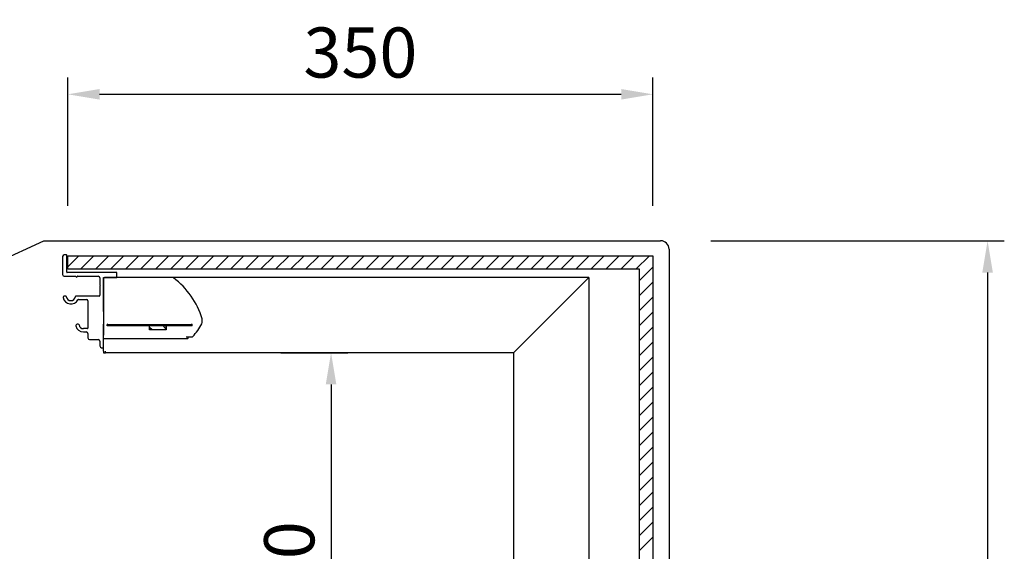
# Model space of a CAD drawing. Units: millimetres. Extents: x 0 to 16955, y -14614 to 12130.
# Drawn here: x 14589 to 15178, y -11740 to -11422 of the extents above; entities that cross this region are included whole.
import ezdxf

# ---------------------------------------------------------------- set-up
doc = ezdxf.new("R2010")
doc.units = ezdxf.units.MM
doc.layers.add('COTAS', color=1, linetype='Continuous')
doc.styles.get("Standard").update_dxf_attribs({"font": 'romans.shx'})
doc.dimstyles.new('JUAN4', dxfattribs={"dimtxt": 30, "dimasz": 19, "dimexe": 10, "dimexo": 30, "dimgap": 10, "dimtad": 3, "dimdec": 1, "dimdsep": 46, "dimtxsty": 'Standard', "dimcen": 5, "dimclrd": 256, "dimclre": 256, "dimclrt": 1, "dimadec": 0, "dimazin": 0, "dimtp": 0.5, "dimtm": 0.5, "dimtfac": 0.125, "dimtdec": 1, "dimtofl": 0, "dimtmove": 0, "dimatfit": 0, "dimfxl": 1, "dimtolj": 1, "dimtzin": 0, "dimarcsym": 0})

# ---------------------------------------------------------------- blocks, each defined once
blk = doc.blocks.new('*D980')
at = {"layer": 'COTAS', "lineweight": -2, "transparency": 16777216}
for p, q in [((15002.4, -11553.99), (15177.93, -11553.99)), ((15167.93, -11572.99), (15167.93, -12594.99)), ((14814.6, -12613.99), (15177.93, -12613.99))]:
    blk.add_line(p, q, dxfattribs=at)
at = {"layer": 'COTAS', "transparency": 16777216}
for points in [[(15164.77, -11572.99), (15171.1, -11572.99), (15167.93, -11553.99)], [(15164.77, -12594.99), (15171.1, -12594.99), (15167.93, -12613.99)]]:
    blk.add_solid(points, dxfattribs=at)
at = {"layer": 'Defpoints', "color": 0, "transparency": 16777216}
for p in [(14972.4, -11553.99), (14784.6, -12613.99), (15167.93, -12613.99)]:
    blk.add_point(p, dxfattribs=at)
at = {"layer": 'COTAS', "color": 1, "transparency": 16777216, "insert": (15142.93, -12083.99), "char_height": 30, "attachment_point": 5, "rotation": 90}
blk.add_mtext('\\A1;1060', dxfattribs=at)
blk = doc.blocks.new('*D982')
at = {"layer": 'COTAS', "lineweight": -2, "transparency": 16777216}
for p, q in [((14745.14, -11620.91), (14785.22, -11620.91)), ((14775.22, -11639.91), (14775.22, -11871.9)), ((14787.42, -11890.9), (14785.22, -11890.9))]:
    blk.add_line(p, q, dxfattribs=at)
at = {"layer": 'COTAS', "transparency": 16777216}
for points in [[(14772.05, -11639.91), (14778.39, -11639.91), (14775.22, -11620.91)], [(14772.05, -11871.9), (14778.39, -11871.9), (14775.22, -11890.9)]]:
    blk.add_solid(points, dxfattribs=at)
at = {"layer": 'Defpoints', "color": 0, "transparency": 16777216}
for p in [(14715.14, -11620.91), (14757.42, -11890.9), (14775.22, -11890.9)]:
    blk.add_point(p, dxfattribs=at)
at = {"layer": 'COTAS', "color": 1, "transparency": 16777216, "insert": (14750.22, -11755.91), "char_height": 30, "attachment_point": 5, "rotation": 90}
blk.add_mtext('\\A1;270', dxfattribs=at)
blk = doc.blocks.new('*D1000')
at = {"layer": 'COTAS', "lineweight": -2, "transparency": 16777216}
for p, q in [((14617.78, -11532.91), (14617.78, -11456.21)), ((14967.78, -11532.91), (14967.78, -11456.21)), ((14636.78, -11466.21), (14948.78, -11466.21))]:
    blk.add_line(p, q, dxfattribs=at)
at = {"layer": 'COTAS', "transparency": 16777216}
for points in [[(14636.78, -11463.05), (14636.78, -11469.38), (14617.78, -11466.21)], [(14948.78, -11463.05), (14948.78, -11469.38), (14967.78, -11466.21)]]:
    blk.add_solid(points, dxfattribs=at)
at = {"layer": 'Defpoints', "color": 0, "transparency": 16777216}
for p in [(14967.78, -11466.21), (14617.78, -11562.91), (14967.78, -11562.91)]:
    blk.add_point(p, dxfattribs=at)
at = {"layer": 'COTAS', "color": 1, "transparency": 16777216, "insert": (14792.78, -11441.21), "char_height": 30, "attachment_point": 5}
blk.add_mtext('\\A1;350', dxfattribs=at)

msp = doc.modelspace()

# ---------------------------------------------------------------- linework, layer by layer
at = {"color": 7, "linetype": 'Continuous'}
for p, q in [((14261.51, -11711.73), (14603.34, -11553.9)), ((14603.34, -11553.9), (14972.38, -11553.9)), ((14977.38, -11558.9), (14977.38, -11904.41)), ((14614.68, -11563.41), (14614.68, -11574.11)), ((14616.93, -11562.41), (14615.68, -11562.41)), ((14617.18, -11572.66), (14617.18, -11562.66)), ((14617.78, -11570.91), (14617.78, -11562.91)), ((14617.78, -11562.91), (14967.78, -11562.91)), ((14617.78, -11569.48), (14624.36, -11562.91)), ((14625.34, -11570.91), (14633.34, -11562.91)), ((14634.32, -11570.91), (14642.32, -11562.91)), ((14643.3, -11570.91), (14651.3, -11562.91)), ((14652.28, -11570.91), (14660.28, -11562.91)), ((14661.26, -11570.91), (14669.26, -11562.91)), ((14670.24, -11570.91), (14678.24, -11562.91)), ((14679.22, -11570.91), (14687.22, -11562.91)), ((14688.2, -11570.91), (14696.2, -11562.91)), ((14697.18, -11570.91), (14705.18, -11562.91)), ((14706.16, -11570.91), (14714.16, -11562.91)), ((14715.14, -11570.91), (14723.14, -11562.91)), ((14724.12, -11570.91), (14732.12, -11562.91)), ((14733.1, -11570.91), (14741.1, -11562.91)), ((14742.08, -11570.91), (14750.08, -11562.91)), ((14751.06, -11570.91), (14759.06, -11562.91)), ((14760.04, -11570.91), (14768.04, -11562.91)), ((14769.02, -11570.91), (14777.02, -11562.91)), ((14778, -11570.91), (14786, -11562.91)), ((14786.98, -11570.91), (14794.98, -11562.91)), ((14795.96, -11570.91), (14803.96, -11562.91)), ((14804.94, -11570.91), (14812.94, -11562.91)), ((14813.92, -11570.91), (14821.92, -11562.91)), ((14822.9, -11570.91), (14830.9, -11562.91)), ((14831.88, -11570.91), (14839.88, -11562.91)), ((14840.86, -11570.91), (14848.86, -11562.91)), ((14849.84, -11570.91), (14857.84, -11562.91)), ((14858.82, -11570.91), (14866.82, -11562.91)), ((14867.8, -11570.91), (14875.8, -11562.91)), ((14876.78, -11570.91), (14884.78, -11562.91)), ((14885.76, -11570.91), (14893.76, -11562.91)), ((14894.74, -11570.91), (14902.74, -11562.91)), ((14903.72, -11570.91), (14911.72, -11562.91)), ((14912.7, -11570.91), (14920.7, -11562.91)), ((14921.68, -11570.91), (14929.68, -11562.91)), ((14930.66, -11570.91), (14938.66, -11562.91)), ((14939.65, -11570.91), (14947.65, -11562.91)), ((14948.63, -11570.91), (14956.63, -11562.91)), ((14957.61, -11570.91), (14965.61, -11562.91)), ((14967.78, -11562.91), (14967.78, -11920.91)), ((14959.78, -11570.91), (14617.78, -11570.91)), ((14959.78, -11577.71), (14967.78, -11569.71)), ((14959.78, -11920.91), (14959.78, -11570.91)), ((14615.68, -11575.11), (14622.27, -11575.11)), ((14646.93, -11572.91), (14617.43, -11572.91)), ((14623.68, -11575.11), (14635.98, -11575.11)), ((14636.98, -11576.11), (14636.98, -11580.36)), ((14639.18, -11575.91), (14646.93, -11575.91)), ((14639.18, -11596.31), (14639.18, -11575.91)), ((14639.18, -11576.41), (14639.18, -11610.41)), ((14678.03, -11575.91), (14639.68, -11575.91)), ((14647.18, -11575.66), (14647.18, -11573.16)), ((14929.38, -11575.91), (14678.03, -11575.91)), ((14928.38, -11576.91), (14885.38, -11619.91)), ((14885.38, -11619.91), (14928.38, -11576.91)), ((14929.38, -11575.91), (14928.38, -11576.91)), ((14928.38, -11576.91), (14929.38, -11575.91)), ((14929.38, -11575.91), (14929.38, -11804.61)), ((14959.78, -11586.69), (14967.78, -11578.69)), ((14636.98, -11580.36), (14637.18, -11580.71)), ((14637.18, -11580.71), (14636.98, -11581.06)), ((14636.98, -11581.06), (14636.98, -11586.51)), ((14616.45, -11587.01), (14615.71, -11587.01)), ((14636.48, -11587.01), (14622.7, -11587.01)), ((14624.13, -11589.01), (14628.98, -11589.01)), ((14629.78, -11589.81), (14629.78, -11606.26)), ((14959.78, -11595.67), (14967.78, -11587.67)), ((14959.78, -11604.65), (14967.78, -11596.65)), ((14623.99, -11603.91), (14623.34, -11603.91)), ((14629.53, -11606.51), (14627.18, -11606.51)), ((14639.18, -11617.66), (14639.18, -11603.81)), ((14692.22, -11604.31), (14641.22, -11604.31)), ((14641.22, -11604.81), (14641.22, -11604.31)), ((14641.22, -11604.34), (14641.26, -11604.31)), ((14692.22, -11604.81), (14641.22, -11604.81)), ((14647.79, -11604.81), (14647.29, -11604.31)), ((14652.28, -11604.81), (14651.78, -11604.31)), ((14656.77, -11604.81), (14656.27, -11604.31)), ((14661.26, -11604.81), (14660.76, -11604.31)), ((14665.75, -11604.81), (14665.25, -11604.31)), ((14666.68, -11604.31), (14676.68, -11604.31)), ((14666.68, -11607.31), (14666.68, -11604.31)), ((14668.25, -11607.31), (14666.68, -11605.74)), ((14676.68, -11607.31), (14666.68, -11607.31)), ((14670.24, -11604.81), (14669.74, -11604.31)), ((14676.68, -11606.76), (14674.23, -11604.31)), ((14674.73, -11604.81), (14674.23, -11604.31)), ((14676.68, -11604.31), (14676.68, -11607.31)), ((14676.68, -11604.31), (14686.68, -11604.31)), ((14676.68, -11607.31), (14676.68, -11604.31)), ((14679.22, -11604.81), (14678.72, -11604.31)), ((14683.71, -11604.81), (14683.21, -11604.31)), ((14688.2, -11604.81), (14687.7, -11604.31)), ((14692.22, -11604.34), (14692.19, -11604.31)), ((14692.22, -11604.81), (14692.22, -11604.31)), ((14959.78, -11613.64), (14967.78, -11605.64)), ((14627.18, -11608.51), (14628.78, -11608.51)), ((14629.78, -11609.51), (14629.78, -11612.11)), ((14630.78, -11613.11), (14635.98, -11613.11)), ((14689.31, -11612.71), (14639.18, -11612.71)), ((14688.58, -11611.41), (14689.31, -11611.41)), ((14688.58, -11611.41), (14692.09, -11611.41)), ((14689.51, -11611.61), (14689.51, -11612.51)), ((14636.98, -11614.11), (14636.98, -11616.91)), ((14637.98, -11617.91), (14638.93, -11617.91)), ((14639.18, -11619.91), (14639.18, -11617.66)), ((14639.18, -11619.91), (14639.18, -11620.91)), ((14640.38, -11620.91), (14640.38, -11619.91)), ((14640.38, -11620.91), (14640.38, -11619.91)), ((14885.38, -11619.91), (14884.38, -11620.91)), ((14884.38, -11620.91), (14885.38, -11619.91)), ((14959.78, -11622.62), (14967.78, -11614.62)), ((14639.18, -11620.91), (14640.38, -11620.91)), ((14884.38, -11620.91), (14640.38, -11620.91)), ((14884.38, -11620.91), (14884.38, -11887.61)), ((14959.78, -11631.6), (14967.78, -11623.6)), ((14959.78, -11640.58), (14967.78, -11632.58)), ((14959.78, -11649.56), (14967.78, -11641.56)), ((14959.78, -11658.54), (14967.78, -11650.54)), ((14959.78, -11667.52), (14967.78, -11659.52)), ((14959.78, -11676.5), (14967.78, -11668.5)), ((14959.78, -11685.48), (14967.78, -11677.48)), ((14959.78, -11694.46), (14967.78, -11686.46)), ((14959.78, -11703.44), (14967.78, -11695.44)), ((14959.78, -11712.42), (14967.78, -11704.42)), ((14959.78, -11721.4), (14967.78, -11713.4)), ((14959.78, -11730.38), (14967.78, -11722.38)), ((14959.78, -11739.36), (14967.78, -11731.36))]:
    msp.add_line(p, q, dxfattribs=at)
for centre, radius, start, end in [((14972.38, -11558.9), 5, 0, 90), ((14615.68, -11563.41), 1, 90, 180), ((14616.93, -11562.66), 0.25, 0, 90), ((14617.43, -11572.66), 0.25, 180, 270), ((14615.68, -11574.11), 1, 180, 270), ((14622.27, -11575.36), 0.25, 19.47122, 90), ((14622.98, -11575.11), 0.5, 199.47122, 340.52878), ((14623.68, -11575.36), 0.25, 90, 160.52878), ((14635.98, -11576.11), 1, 0, 90), ((14639.68, -11576.41), 0.5, 90, 180), ((14646.93, -11573.16), 0.25, 0, 90), ((14646.93, -11575.66), 0.25, 270, 0), ((14653.88, -11613.41), 46, 16.02876, 54.04943), ((14615.71, -11587.81), 0.8, 90, 191.68504), ((14619.58, -11587.01), 4.75, 191.68504, 332.22378), ((14616.45, -11587.41), 0.4, 7.29535, 90), ((14619.58, -11587.01), 2.75, 187.29535, 352.70465), ((14622.7, -11587.41), 0.4, 90, 172.70465), ((14624.13, -11589.41), 0.4, 90, 152.22378), ((14628.98, -11589.81), 0.8, 0, 90), ((14636.48, -11586.51), 0.5, 270, 0), ((14694.24, -11601.81), 4, 333.99261, 16.02876), ((14623.34, -11604.71), 0.8, 90, 193.91643), ((14627.18, -11603.76), 4.75, 193.91643, 270), ((14623.99, -11604.41), 0.5, 11.53696, 90), ((14627.18, -11603.76), 2.75, 191.53696, 270), ((14629.53, -11606.26), 0.25, 270, 0), ((14641.05, -11604.11), 0.5, 312.1927, 65), ((14692.39, -11604.11), 0.5, 115, 227.8073), ((14670.88, -11590.41), 30, 315.98576, 333.99261), ((14628.78, -11609.51), 1, 0, 90), ((14630.78, -11612.11), 1, 180, 270), ((14635.98, -11614.11), 1, 0, 90), ((14689.31, -11611.61), 0.2, 0, 90), ((14689.31, -11612.51), 0.2, 270, 0), ((14692.09, -11610.91), 0.5, 270, 315.98576), ((14637.98, -11616.91), 1, 180, 270), ((14638.93, -11617.66), 0.25, 270, 0)]:
    msp.add_arc(centre, radius, start, end, dxfattribs=at)

# ---------------------------------------------------------------- dimensions: what is measured, and where the dimension line sits
at = {"layer": 'COTAS'}
dim = msp.add_linear_dim(base=(14967.78, -11466.21), p1=(14617.78, -11562.91), p2=(14967.78, -11562.91), dimstyle='JUAN4', dxfattribs=at)
dim.commit()
dim.dimension.update_dxf_attribs({"geometry": '*D1000', "text_midpoint": (14792.78, -11441.21)})
for base, p1, p2, picture, middle in [((15167.93, -12613.99), (14972.4, -11553.99), (14784.6, -12613.99), '*D980', (15142.93, -12083.99)), ((14775.22, -11890.9), (14715.14, -11620.91), (14757.42, -11890.9), '*D982', (14750.22, -11755.91))]:
    dim = msp.add_linear_dim(base=base, p1=p1, p2=p2, angle=90, dimstyle='JUAN4', dxfattribs=at)
    dim.commit()
    dim.dimension.update_dxf_attribs({"geometry": picture, "text_midpoint": middle})

doc.saveas('drawing.dxf')
